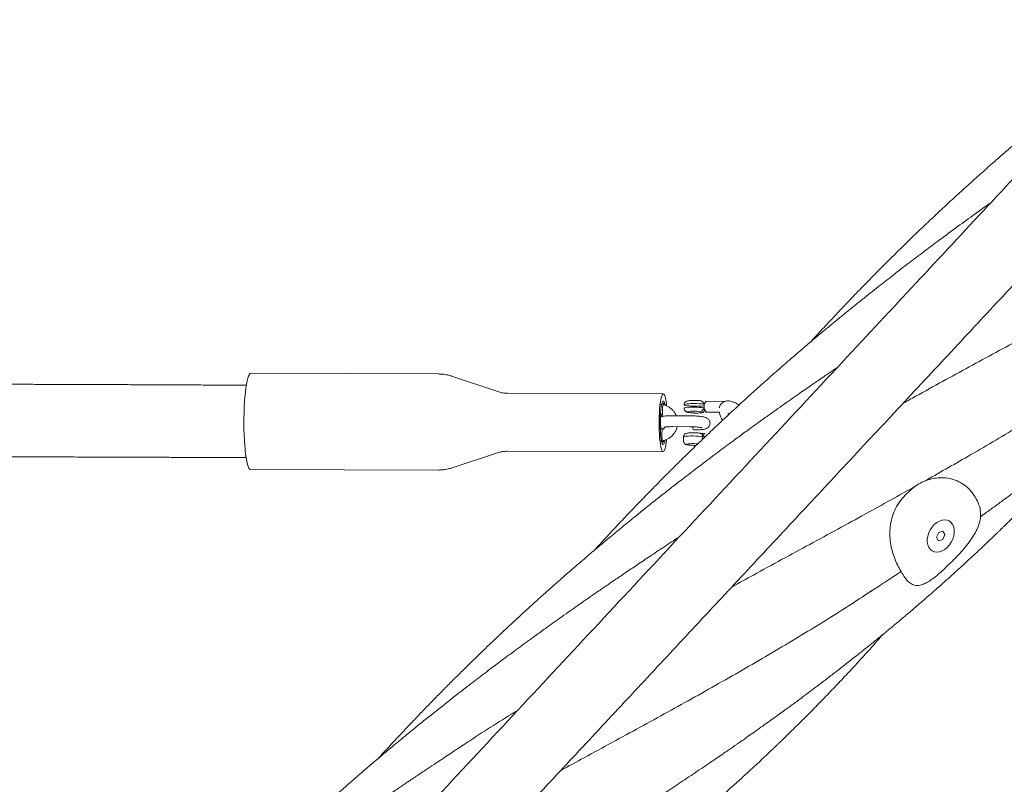
# Model space of a CAD drawing. Units: millimetres. Extents: x 118 to 456, y 72 to 396.
# Drawn here: x 260 to 274, y 311 to 321 of the extents above; entities that cross this region are included whole.
import ezdxf

# ---------------------------------------------------------------- set-up
doc = ezdxf.new("R2010")
doc.units = ezdxf.units.MM

msp = doc.modelspace()

# ---------------------------------------------------------------- linework, layer by layer
at = {"color": 7, "linetype": 'Continuous', "lineweight": 18}
for p, q in [((266.2417, 316.2427), (263.6483, 316.2518)), ((267.0549, 315.9993), (266.4156, 316.214)), ((269.3389, 315.9694), (267.1909, 315.9769)), ((270.1897, 315.8647), (269.9273, 315.8656)), ((269.3271, 315.7554), (269.3255, 315.681)), ((269.9268, 315.7156), (270.1113, 315.7149)), ((269.2866, 315.6732), (269.2917, 315.6729)), ((269.2917, 315.6729), (269.2978, 315.6725)), ((269.3255, 315.681), (269.315, 315.6903)), ((269.7034, 315.6653), (269.4659, 315.6662)), ((269.3108, 315.4919), (269.3213, 315.4826)), ((269.3213, 315.4826), (269.3197, 315.4081)), ((269.4653, 315.5162), (269.7029, 315.5153)), ((269.6164, 315.3726), (269.6153, 315.323)), ((269.9052, 315.4199), (269.9061, 315.4198)), ((269.9061, 315.4198), (269.9159, 315.4185)), ((269.909, 315.4172), (269.9082, 315.4172)), ((267.1881, 315.1769), (269.3361, 315.1694)), ((266.4111, 314.9452), (267.052, 315.1554)), ((263.6436, 314.9268), (266.2371, 314.9177)), ((272.7458, 314.636), (272.6766, 314.5694)), ((273.1963, 314.0746), (273.1395, 314.0569)), ((273.2233, 314.0269), (273.1963, 314.0746)), ((269.5407, 313.9816), (269.5562, 313.9919)), ((273.1395, 314.0569), (273.1098, 313.9914)), ((273.1098, 313.9914), (273.1368, 313.9436)), ((273.1368, 313.9436), (273.1936, 313.9614)), ((273.1936, 313.9614), (273.2233, 314.0269)), ((273.3077, 313.6436), (273.2385, 313.577))]:
    msp.add_line(p, q, dxfattribs=at)
at = {"color": 7, "linetype": 'Continuous', "lineweight": 18, "flags": 128}
for points in [[(263.6483, 316.2518), (263.638, 316.2479), (263.6272, 316.2351), (263.6166, 316.2136), (263.6064, 316.1837), (263.5967, 316.1457), (263.5877, 316.1002), (263.5795, 316.0478), (263.5722, 315.9892), (263.5659, 315.9252), (263.5607, 315.8566), (263.5566, 315.7844), (263.5537, 315.7096), (263.5521, 315.6332), (263.5518, 315.5561), (263.5527, 315.4795), (263.5549, 315.4044), (263.5583, 315.3318), (263.5629, 315.2627), (263.5686, 315.198), (263.5754, 315.1386), (263.5831, 315.0853), (263.5917, 315.0387), (263.601, 314.9997), (263.6109, 314.9686), (263.6213, 314.9459), (263.632, 314.9319), (263.6429, 314.9268), (263.6436, 314.9268)], [(269.3459, 315.9663), (269.3374, 315.9692), (269.329, 315.9633), (269.3207, 315.9485), (269.3128, 315.9253), (269.3054, 315.8941), (269.2988, 315.8557), (269.293, 315.8108), (269.2882, 315.7606), (269.2845, 315.7061), (269.282, 315.6486), (269.2808, 315.5892), (269.2808, 315.5295), (269.282, 315.4706), (269.2846, 315.4139), (269.2883, 315.3607), (269.2931, 315.3122), (269.2988, 315.2694), (269.3055, 315.2333), (269.3129, 315.2047), (269.3208, 315.1843), (269.3291, 315.1725), (269.3375, 315.1695), (269.346, 315.1755), (269.3543, 315.1902), (269.3622, 315.2134), (269.3696, 315.2446), (269.3762, 315.2831), (269.382, 315.3279), (269.383, 315.3367)], [(269.3635, 315.8115), (269.3579, 315.8363), (269.351, 315.856), (269.3438, 315.867), (269.3364, 315.869), (269.329, 315.8618), (269.3219, 315.8458), (269.3152, 315.8213), (269.3092, 315.7892), (269.3041, 315.7505), (269.3, 315.7062), (269.297, 315.6577), (269.2953, 315.6066), (269.2948, 315.5544), (269.2957, 315.5026), (269.2978, 315.4528), (269.3011, 315.4066), (269.3055, 315.3653), (269.3109, 315.3302), (269.3171, 315.3024), (269.3239, 315.2827), (269.3312, 315.2717), (269.3386, 315.2697), (269.346, 315.2769), (269.3531, 315.2929), (269.3598, 315.3174), (269.3624, 315.3301)], [(269.3513, 315.8152), (269.3511, 315.816), (269.3475, 315.8335), (269.3433, 315.8422), (269.3388, 315.8412), (269.3346, 315.8306), (269.331, 315.8114), (269.3285, 315.7855), (269.3271, 315.7554)], [(269.3842, 315.806), (269.3819, 315.8265), (269.3761, 315.8693), (269.3695, 315.9054), (269.3621, 315.934), (269.3542, 315.9544), (269.3459, 315.9663)], [(269.6248, 315.7695), (269.6287, 315.7735), (269.6416, 315.7775), (269.6625, 315.7808), (269.6903, 315.7832), (269.7233, 315.7846), (269.7594, 315.7849), (269.7964, 315.784), (269.8321, 315.7821), (269.8643, 315.7792), (269.8911, 315.7755)], [(269.8921, 315.8251), (269.8654, 315.8288), (269.8331, 315.8317), (269.7974, 315.8336), (269.7604, 315.8345), (269.7243, 315.8342), (269.6914, 315.8329), (269.6636, 315.8304), (269.6426, 315.8271), (269.6298, 315.8232), (269.6259, 315.8187), (269.6311, 315.8141), (269.6451, 315.8096), (269.6671, 315.8055), (269.6957, 315.8021), (269.7293, 315.7994), (269.7656, 315.7978), (269.8026, 315.7973), (269.8379, 315.7979), (269.8695, 315.7996), (269.8953, 315.8023), (269.9027, 315.8035)], [(269.8512, 315.7228), (269.8286, 315.7258), (269.8009, 315.7279), (269.7707, 315.729), (269.7408, 315.7289), (269.7139, 315.7277), (269.6925, 315.7255), (269.6787, 315.7225), (269.6737, 315.7189), (269.678, 315.7151), (269.6912, 315.7115), (269.712, 315.7083), (269.7385, 315.706), (269.7684, 315.7046), (269.7987, 315.7043), (269.8267, 315.7052), (269.8497, 315.7071), (269.8657, 315.71)], [(269.9128, 315.7562), (269.8943, 315.7527), (269.8859, 315.7516)], [(269.2874, 315.6734), (269.2853, 315.6737), (269.2831, 315.6773)], [(269.315, 315.6903), (269.3105, 315.6893), (269.3063, 315.6787), (269.3027, 315.6595), (269.3002, 315.6336), (269.2988, 315.6035), (269.2989, 315.5722), (269.3003, 315.5428), (269.3029, 315.5181), (269.3065, 315.5006), (269.3108, 315.4919)], [(269.3197, 315.4081), (269.3198, 315.3769), (269.3212, 315.3474), (269.3238, 315.3227), (269.3275, 315.3052), (269.3317, 315.2965), (269.3362, 315.2975), (269.3404, 315.3081), (269.3435, 315.3239)], [(269.8826, 315.3786), (269.8559, 315.3823), (269.8237, 315.3852), (269.788, 315.3871), (269.7509, 315.388), (269.7149, 315.3877), (269.6819, 315.3863), (269.6541, 315.3839), (269.6332, 315.3806), (269.6203, 315.3766), (269.6164, 315.3726)], [(269.8152, 315.2796), (269.7915, 315.2814), (269.7612, 315.2825), (269.7313, 315.2824), (269.7044, 315.2812), (269.6831, 315.279), (269.6692, 315.276), (269.6643, 315.2724), (269.6685, 315.2686), (269.6817, 315.265), (269.7025, 315.2618), (269.7291, 315.2594), (269.7589, 315.2581), (269.7892, 315.2578), (269.7927, 315.2578)], [(273.3308, 314.1673), (273.3103, 314.1949), (273.2843, 314.2154), (273.2537, 314.2279), (273.2198, 314.2321), (273.1839, 314.2277), (273.1472, 314.2148), (273.1114, 314.1941), (273.0776, 314.1663), (273.0473, 314.1324), (273.0215, 314.0938), (273.0013, 314.0519), (272.9875, 314.0084), (272.9805, 313.9649), (272.9807, 313.9232), (272.9881, 313.8847), (273.0023, 313.851), (273.0228, 313.8234), (273.0488, 313.8029), (273.0794, 313.7903), (273.1133, 313.7862), (273.1493, 313.7906), (273.1859, 313.8035), (273.2218, 313.8242), (273.2555, 313.852), (273.2859, 313.8859), (273.3116, 313.9245), (273.3318, 313.9664), (273.3456, 314.0099), (273.3526, 314.0534), (273.3524, 314.0951), (273.345, 314.1336), (273.3308, 314.1673)]]:
    msp.add_lwpolyline(points, dxfattribs=at)
at = {"color": 7, "linetype": 'Continuous', "lineweight": 18}
for centre, radius, start, end in [((269.8505, 315.8309), 0.042, 352.07002, 74.45912), ((269.8625, 315.8089), 0.0508, 25.80022, 64.06106), ((269.8403, 315.7724), 0.0508, 282.38017, 3.44132), ((269.8677, 315.7551), 0.0452, 267.56898, 1.43016), ((269.4892, 315.4937), 0.0348, 320.26706, 3.69036), ((269.8244, 315.5089), 0.0805, 176.36001, 208.38471), ((269.8411, 315.3844), 0.042, 352.07002, 74.45912), ((269.8517, 315.3609), 0.0527, 358.25491, 63.44088), ((271.8034, 313.4814), 2.1236, 28.96733, 30.07044), ((270.7658, 312.4825), 2.1236, 28.96733, 30.07044)]:
    msp.add_arc(centre, radius, start, end, dxfattribs=at)
for points, knots in [([(284.5212, 330.0352), (284.4045, 329.91), (284.1046, 329.5885), (283.6277, 329.0772), (283.0967, 328.508), (282.568, 327.9412), (282.0428, 327.3782), (281.5225, 326.8204), (281.0246, 326.2866), (280.5489, 325.7766), (280.0956, 325.2906), (279.6645, 324.8285), (279.2558, 324.3904), (278.8694, 323.9761), (278.5054, 323.5858), (278.1858, 323.2433), (277.908, 322.9454), (277.6667, 322.6867), (277.432, 322.4352), (277.1993, 322.1856), (276.7255, 321.6777), (276.0071, 320.9075), (275.0402, 319.8709), (274.0614, 318.8217), (273.0718, 317.7608), (271.6646, 316.2521), (269.8434, 314.2998), (267.6111, 311.9066), (265.3786, 309.5132), (263.0042, 306.9677), (260.488, 304.2702), (257.8303, 301.421), (255.1729, 298.5721), (252.516, 295.7238), (249.8599, 292.8763), (247.245, 290.073), (244.6715, 287.314), (242.1395, 284.5996), (239.6088, 281.8865), (237.0796, 279.1751), (234.5519, 276.4652), (232.0259, 273.7572), (229.5017, 271.0512), (227.5835, 268.9947), (226.27, 267.5866), (225.5603, 266.8258), (224.8508, 266.0651), (224.1415, 265.3047), (223.4326, 264.5448), (222.7285, 263.7899), (222.0121, 263.0219), (221.2896, 262.2473), (220.5632, 261.4685), (219.8564, 260.7109), (219.1693, 259.9742), (218.6485, 259.4159), (218.2831, 259.0242), (218.0617, 258.7868), (217.8261, 258.5342), (217.5756, 258.2657), (217.3121, 257.9832), (217.0356, 257.6868), (216.7464, 257.3767), (216.4429, 257.0514), (216.1035, 256.6875), (215.7262, 256.283), (215.309, 255.8358), (214.8716, 255.3668), (214.4139, 254.8762), (213.936, 254.3638), (213.4378, 253.8297), (212.9193, 253.2739), (212.3806, 252.6964), (211.8216, 252.0971), (211.2423, 251.476), (210.6427, 250.8333), (210.0352, 250.182), (209.4848, 249.5919), (209.141, 249.2233), (208.9982, 249.0702)], [0, 0, 0, 0, 0.0046323, 0.0118969, 0.0189173, 0.0256936, 0.0328656, 0.0397422, 0.0463235, 0.0526094, 0.0586, 0.0642952, 0.0696952, 0.0747999, 0.0796093, 0.0841235, 0.0874632, 0.0906206, 0.0936858, 0.0967603, 0.0998443, 0.1124571, 0.1252251, 0.1381483, 0.1512267, 0.1644191, 0.1938797, 0.2233401, 0.2528006, 0.2822611, 0.3173331, 0.3524051, 0.3874771, 0.4225491, 0.4576204, 0.4926904, 0.5261628, 0.5596335, 0.5931024, 0.6265721, 0.6600407, 0.6935104, 0.726979, 0.7604487, 0.7698735, 0.7792983, 0.788723, 0.7981478, 0.8075728, 0.8169851, 0.8262295, 0.836152, 0.8458162, 0.8552221, 0.8643694, 0.8732582, 0.8760255, 0.8789671, 0.8821061, 0.8854426, 0.8889767, 0.8926401, 0.8964942, 0.9005391, 0.9047749, 0.9100667, 0.9156293, 0.9214631, 0.9275681, 0.9339447, 0.9405931, 0.9475135, 0.9547062, 0.9621715, 0.9699098, 0.9779214, 0.9862066, 0.9942694, 1, 1, 1, 1]), ([(209.7293, 248.3879), (209.7947, 248.4581), (210.0417, 248.7228), (210.4641, 249.1757), (210.9903, 249.7399), (211.5144, 250.3017), (212.0349, 250.8597), (212.5507, 251.4126), (213.0444, 251.9419), (213.516, 252.4476), (213.9657, 252.9296), (214.3933, 253.388), (214.7988, 253.8228), (215.1824, 254.234), (215.5439, 254.6216), (215.8614, 254.9619), (216.1376, 255.258), (216.3772, 255.5149), (216.6099, 255.7643), (216.8404, 256.0114), (217.3094, 256.5143), (218.0209, 257.2771), (218.9788, 258.3039), (219.9487, 259.3438), (220.9298, 260.3955), (222.3255, 261.8918), (224.1328, 263.8293), (226.3496, 266.2059), (228.5681, 268.5842), (230.9292, 271.1154), (233.4331, 273.7997), (236.08, 276.6374), (238.7287, 279.477), (241.3791, 282.3184), (244.0311, 285.1614), (246.6442, 287.9628), (249.2184, 290.7225), (251.7534, 293.4402), (254.2892, 296.1587), (256.8256, 298.8779), (259.3625, 301.5975), (261.8996, 304.3175), (264.4368, 307.0375), (266.3664, 309.1061), (267.6884, 310.5234), (268.4028, 311.2893), (269.1172, 312.0551), (269.8316, 312.821), (270.5456, 313.5865), (271.2553, 314.3472), (271.9776, 315.1217), (272.7065, 315.903), (273.4395, 316.6889), (274.153, 317.4537), (274.8469, 318.1977), (275.3727, 318.7614), (275.7412, 319.1565), (275.9639, 319.3952), (276.2007, 319.6491), (276.4526, 319.9191), (276.7177, 320.2033), (276.996, 320.5016), (277.2872, 320.8138), (277.5928, 321.1415), (277.9348, 321.5081), (278.315, 321.9157), (278.7355, 322.3664), (279.1765, 322.8392), (279.638, 323.334), (280.1199, 323.8507), (280.6224, 324.3894), (281.1454, 324.9501), (281.6889, 325.5327), (282.2528, 326.1373), (282.8372, 326.7638), (283.4421, 327.4122), (284.0549, 328.0692), (284.6607, 328.7186), (285.0579, 329.1445), (285.2524, 329.353)], [0, 0, 0, 0, 0.0026273, 0.0099085, 0.0169439, 0.0237339, 0.0309197, 0.0378091, 0.0444024, 0.0507, 0.0567022, 0.0624091, 0.067821, 0.0729382, 0.0777608, 0.082289, 0.0856405, 0.0888104, 0.0918744, 0.0949468, 0.0980286, 0.1106331, 0.1233933, 0.1363092, 0.149381, 0.16257, 0.1920237, 0.2214779, 0.2509319, 0.2803858, 0.3154504, 0.3505146, 0.3855789, 0.4206435, 0.4557082, 0.4907748, 0.5242505, 0.5577284, 0.5912074, 0.6246865, 0.6581658, 0.6916449, 0.7251242, 0.7586033, 0.7680311, 0.7774589, 0.7868867, 0.7963144, 0.8057422, 0.815159, 0.8244126, 0.834346, 0.8440222, 0.8534412, 0.8626028, 0.8715071, 0.8742703, 0.8771996, 0.8803271, 0.883653, 0.8871771, 0.8908314, 0.894677, 0.8987138, 0.9029421, 0.9082251, 0.9137794, 0.9196048, 0.9257015, 0.9320694, 0.9387086, 0.9456191, 0.9528008, 0.9602538, 0.9679781, 0.9759738, 0.9842408, 0.9922839, 1, 1, 1, 1]), ([(275.8861, 320.7778), (275.8705, 320.7661), (275.8409, 320.7437), (275.7766, 320.695), (275.6869, 320.6266), (275.5643, 320.5325), (275.4273, 320.4263), (275.2831, 320.3134), (275.136, 320.197), (274.9892, 320.0796), (274.8428, 319.9612), (274.7043, 319.8479), (274.581, 319.746), (274.48, 319.6617), (274.3985, 319.5933), (274.321, 319.5278), (274.2318, 319.452), (274.1209, 319.357), (273.9942, 319.2473), (273.8484, 319.1197), (273.692, 318.9811), (273.5273, 318.8331), (273.3677, 318.6877), (273.2278, 318.5584), (273.1105, 318.4489), (273.0167, 318.3605), (272.9289, 318.2772), (272.841, 318.1931), (272.7463, 318.1018), (272.6452, 318.0035), (272.5385, 317.8987), (272.4284, 317.7895), (272.3189, 317.68), (272.2148, 317.5748), (272.1156, 317.4736), (272.0095, 317.3644), (271.8938, 317.2442), (271.7732, 317.1174), (271.6606, 316.9979), (271.5617, 316.8919), (271.4796, 316.8031), (271.4205, 316.7387), (271.3859, 316.7009), (271.3722, 316.6859), (271.3691, 316.6825)], [0, 0, 0, 0, 0.0095913, 0.0182876, 0.0397682, 0.0651314, 0.0943628, 0.125079, 0.1552405, 0.1866327, 0.2175274, 0.247842, 0.2746247, 0.2961764, 0.3125011, 0.3269008, 0.3460378, 0.3700033, 0.3986293, 0.4283704, 0.4650972, 0.5012799, 0.5370657, 0.5711082, 0.5948298, 0.6158306, 0.6343777, 0.6542569, 0.6755465, 0.6989588, 0.7234757, 0.7489711, 0.7750903, 0.7994737, 0.8216682, 0.8446565, 0.8742242, 0.9036199, 0.9305743, 0.9548728, 0.9748023, 0.9900053, 0.9977908, 1, 1, 1, 1]), ([(272.6438, 315.8359), (272.703, 315.869), (273.0095, 316.0404), (273.5614, 316.3404), (274.2956, 316.739), (275.0359, 317.1413), (275.779, 317.5515), (276.5217, 317.9727), (277.2447, 318.4018), (277.7919, 318.738), (278.0898, 318.9371), (278.1613, 318.9849)], [0, 0, 0, 0, 0.0306173, 0.158556, 0.2864794, 0.4143997, 0.5500885, 0.6857833, 0.8214868, 0.9572017, 1, 1, 1, 1]), ([(273.8615, 318.6073), (273.8421, 318.5936), (273.7681, 318.5411), (273.6141, 318.4307), (273.3949, 318.2718), (273.196, 318.1255), (273.0467, 318.0143), (272.9568, 317.9469), (272.8814, 317.8901), (272.8221, 317.8451), (272.7719, 317.8069), (272.7207, 317.7679), (272.6591, 317.7208), (272.584, 317.663), (272.4978, 317.5963), (272.404, 317.5233), (272.3023, 317.4436), (272.1936, 317.3577), (272.0779, 317.2655), (271.9587, 317.1697), (271.8364, 317.0705), (271.7152, 316.9713), (271.6027, 316.8783), (271.506, 316.7977), (271.432, 316.7356), (271.378, 316.6901), (271.3396, 316.6575), (271.3023, 316.6259), (271.2575, 316.5877), (271.1988, 316.5376), (271.126, 316.475), (271.0419, 316.4022), (270.8606, 316.2443), (270.5917, 316.0055), (270.3208, 315.7576), (270.1369, 315.586), (270.0394, 315.4942), (269.9527, 315.4119), (269.8788, 315.3412), (269.8171, 315.2819), (269.7678, 315.2342), (269.7263, 315.194), (269.6816, 315.1505), (269.622, 315.0922), (269.5414, 315.0129), (269.4459, 314.9182), (269.3441, 314.8164), (269.2438, 314.7151), (269.1241, 314.5931), (268.9869, 314.4517), (268.8309, 314.2887), (268.6776, 314.1262), (268.5494, 313.9883), (268.4526, 313.8833), (268.407, 313.8334), (268.3874, 313.812)], [0, 0, 0, 0, 0.009816, 0.0375159, 0.0784581, 0.121822, 0.1394752, 0.1552469, 0.1682136, 0.1783685, 0.1859424, 0.1942259, 0.204895, 0.2179429, 0.2333305, 0.2498564, 0.266925, 0.2865757, 0.3068918, 0.3278584, 0.3494572, 0.3716558, 0.3922001, 0.4094362, 0.4233431, 0.4319254, 0.438441, 0.4440446, 0.4520345, 0.4626124, 0.4757735, 0.4915038, 0.5083048, 0.5745598, 0.6392192, 0.659145, 0.6778579, 0.6942272, 0.7082372, 0.7198795, 0.7293985, 0.7363974, 0.7435919, 0.7550036, 0.7706566, 0.7900385, 0.8102539, 0.8297843, 0.8486123, 0.8804441, 0.9107123, 0.9412856, 0.9722329, 0.9880942, 1, 1, 1, 1]), ([(273.713, 314.2739), (273.7415, 314.2943), (273.8114, 314.3442), (273.9217, 314.4238), (274.0407, 314.5104), (274.1524, 314.5923), (274.2542, 314.6676), (274.3435, 314.7343), (274.4194, 314.7913), (274.4916, 314.8458), (274.5719, 314.9069), (274.6699, 314.9819), (274.7782, 315.0656), (274.8884, 315.1515), (274.9927, 315.2337), (275.1128, 315.3291), (275.2425, 315.4335), (275.3763, 315.5427), (275.4766, 315.6254), (275.5486, 315.6852), (275.6013, 315.7293), (275.6567, 315.7759), (275.7225, 315.8315), (275.8023, 315.8995), (275.9146, 315.996), (276.0537, 316.1171), (276.2143, 316.2593), (276.36, 316.3905), (276.4903, 316.5096), (276.6006, 316.6117), (276.6986, 316.7035), (276.7757, 316.7764), (276.8364, 316.8342), (276.8899, 316.8855), (276.9496, 316.943), (277.0528, 317.0432), (277.1949, 317.1832), (277.3725, 317.3615), (277.5534, 317.547), (277.7039, 317.7045), (277.824, 317.8321), (277.9052, 317.9192), (277.9759, 317.9957), (278.029, 318.0536), (278.0674, 318.0957), (278.099, 318.1304), (278.1341, 318.1693), (278.1833, 318.2237), (278.2481, 318.296), (278.3021, 318.3566), (278.3329, 318.3916), (278.3366, 318.3958)], [0, 0, 0, 0, 0.0165577, 0.0406149, 0.0646071, 0.0867339, 0.1069873, 0.1250955, 0.1399332, 0.1523074, 0.1684395, 0.1883154, 0.2115262, 0.2342571, 0.2555737, 0.2754538, 0.3081182, 0.3358535, 0.3587646, 0.3708799, 0.3810954, 0.3919808, 0.4059078, 0.4228775, 0.4428846, 0.4778114, 0.5125631, 0.5471701, 0.5730267, 0.598258, 0.6201207, 0.6382081, 0.6497843, 0.6608587, 0.6742815, 0.6900924, 0.7308242, 0.771358, 0.8124096, 0.8566547, 0.877147, 0.8974755, 0.9144381, 0.9276913, 0.9355189, 0.9420489, 0.9504086, 0.960839, 0.9774804, 0.9973157, 1, 1, 1, 1]), ([(271.7403, 316.3332), (271.7188, 316.3188), (271.6629, 316.281), (271.5789, 316.2238), (271.4937, 316.1655), (271.4198, 316.1148), (271.3469, 316.0645), (271.2651, 316.0077), (271.1702, 315.9417), (271.0637, 315.867), (270.9495, 315.7865), (270.8249, 315.698), (270.6924, 315.6033), (270.552, 315.5021), (270.4108, 315.3994), (270.2755, 315.3001), (270.1535, 315.2098), (270.0567, 315.1376), (269.9815, 315.0812), (269.917, 315.0327), (269.847, 314.9797), (269.765, 314.9174), (269.6742, 314.848), (269.5593, 314.7595), (269.4252, 314.6553), (269.2722, 314.5351), (269.1166, 314.4115), (268.9544, 314.2812), (268.7845, 314.1429), (268.6423, 314.0256), (268.5352, 313.9363), (268.4696, 313.8813), (268.4176, 313.8375), (268.3741, 313.8008), (268.3253, 313.7594), (268.2606, 313.7044), (268.1753, 313.6313), (268.0712, 313.5414), (267.9521, 313.4376), (267.8231, 313.324), (267.699, 313.2135), (267.5837, 313.1098), (267.4737, 313.01), (267.3519, 312.8984), (267.2192, 312.7755), (267.0816, 312.6464), (266.9529, 312.5243), (266.8389, 312.4149), (266.7387, 312.3179), (266.6436, 312.225), (266.5413, 312.1244), (266.4262, 312.0099), (266.3014, 311.8845), (266.1714, 311.7524), (266.0437, 311.621), (265.919, 311.4912), (265.7974, 311.3634), (265.6802, 311.2388), (265.5742, 311.1248), (265.4857, 311.0289), (265.4317, 310.97), (265.4072, 310.9432), (265.4058, 310.9415)], [0, 0, 0, 0, 0.0093257, 0.0243087, 0.0366423, 0.0465432, 0.0566066, 0.0685943, 0.0825104, 0.0983543, 0.115551, 0.1329826, 0.1535609, 0.1743839, 0.1955243, 0.2166078, 0.2350476, 0.2503494, 0.2601695, 0.2689538, 0.279443, 0.2918228, 0.3060274, 0.3206207, 0.3440435, 0.3671705, 0.3906189, 0.4155124, 0.4419747, 0.4694054, 0.481804, 0.4920698, 0.5002042, 0.5062409, 0.5124963, 0.5231945, 0.5367539, 0.552873, 0.5725702, 0.5935192, 0.6146228, 0.6322245, 0.6492121, 0.6679562, 0.6915048, 0.7141627, 0.7357052, 0.75518, 0.7708783, 0.7857749, 0.8029143, 0.8223969, 0.84408, 0.8664182, 0.8889601, 0.9098787, 0.9310303, 0.9523095, 0.9713167, 0.9869467, 0.9992107, 1, 1, 1, 1]), ([(263.5868, 316.0895), (263.5852, 316.0895), (263.5335, 316.0897), (263.4264, 316.0901), (263.272, 316.0887), (263.1226, 316.0887), (262.9903, 316.0905), (262.8726, 316.0918), (262.7656, 316.0923), (262.6664, 316.0927), (262.5698, 316.093), (262.4709, 316.0934), (262.368, 316.0937), (262.2595, 316.0941), (262.1439, 316.0945), (262.0181, 316.0949), (261.8803, 316.0954), (261.7319, 316.096), (261.5814, 316.0965), (261.434, 316.097), (261.2852, 316.0975), (261.1326, 316.098), (260.9789, 316.0986), (260.8376, 316.0991), (260.7053, 316.0995), (260.5721, 316.1), (260.4308, 316.1005), (260.281, 316.101), (260.1298, 316.1016), (259.9681, 316.1021), (259.7966, 316.1027), (259.6164, 316.1034), (259.4426, 316.104), (259.2839, 316.1045), (259.1328, 316.105), (258.988, 316.1055), (258.8462, 316.106), (258.7078, 316.1065), (258.5667, 316.107), (258.4094, 316.1077), (258.2399, 316.1074), (258.0699, 316.1062), (257.9143, 316.1077), (257.7794, 316.1096), (257.6567, 316.1102), (257.5473, 316.1106), (257.4415, 316.1109), (257.3331, 316.1113), (257.2182, 316.1117), (257.1231, 316.1121), (257.0493, 316.1123), (256.9919, 316.1125), (256.9223, 316.1128), (256.8333, 316.1131), (256.7225, 316.1135), (256.5905, 316.1139), (256.4946, 316.1143), (256.4431, 316.1144)], [0, 0, 0, 0, 0.0006692, 0.0216656, 0.0442276, 0.0648012, 0.0837429, 0.100816, 0.1159976, 0.1293402, 0.1426256, 0.15639, 0.1708216, 0.1858293, 0.2019272, 0.2192354, 0.2384457, 0.2597631, 0.2817965, 0.3018058, 0.3213907, 0.3441689, 0.3659143, 0.3857644, 0.4033187, 0.4213575, 0.4416894, 0.46271, 0.4841758, 0.5049586, 0.5304407, 0.5561283, 0.5805121, 0.6033204, 0.6226143, 0.643905, 0.6641998, 0.6821275, 0.7018166, 0.7231925, 0.7480215, 0.7720165, 0.7937007, 0.8135412, 0.8309797, 0.8460479, 0.8595932, 0.8752375, 0.8915109, 0.9078415, 0.9151201, 0.922425, 0.9318377, 0.9442584, 0.9597336, 0.9783773, 1, 1, 1, 1]), ([(266.4167, 316.213), (266.4126, 316.2146), (266.3891, 316.2236), (266.3419, 316.2338), (266.2873, 316.2423), (266.253, 316.2418), (266.2417, 316.2417)], [0, 0, 0, 0, 0.0736216, 0.4235149, 0.8101671, 1, 1, 1, 1]), ([(272.9298, 314.7581), (273.1339, 314.8735), (273.5721, 315.1211), (274.2244, 315.5084), (274.7723, 315.8444), (275.0845, 316.0514), (275.1824, 316.1163)], [0, 0, 0, 0, 0.2620425, 0.5624727, 0.8628671, 1, 1, 1, 1]), ([(267.1911, 315.9773), (267.174, 315.9778), (267.138, 315.9789), (267.0925, 315.9872), (267.0654, 315.9966), (267.0561, 315.9998)], [0, 0, 0, 0, 0.3724694, 0.7837115, 1, 1, 1, 1]), ([(269.7868, 315.8778), (269.7798, 315.878), (269.7629, 315.8785), (269.7363, 315.8782), (269.7092, 315.8769), (269.685, 315.8742), (269.6682, 315.8709), (269.6522, 315.864), (269.6395, 315.8543), (269.6301, 315.8402), (269.6251, 315.8271), (269.6262, 315.8199), (269.6263, 315.819)], [0, 0, 0, 0, 0.0936088, 0.2280248, 0.3637724, 0.5042865, 0.6637671, 0.7468232, 0.8183196, 0.8993396, 0.9868399, 1, 1, 1, 1]), ([(269.8618, 315.8713), (269.8579, 315.8719), (269.8469, 315.8737), (269.8252, 315.8759), (269.8031, 315.8774), (269.7898, 315.8777), (269.7868, 315.8778)], [0, 0, 0, 0, 0.1879265, 0.5322908, 0.8926189, 1, 1, 1, 1]), ([(269.9257, 315.8591), (269.9219, 315.8548), (269.9141, 315.8462), (269.9041, 315.8262), (269.9006, 315.8092), (269.9, 315.7933), (269.9021, 315.7766), (269.9096, 315.7552), (269.9175, 315.7405), (269.9219, 315.7334), (269.923, 315.7316)], [0, 0, 0, 0, 0.1714218, 0.3425057, 0.4744296, 0.5062768, 0.6452198, 0.7843232, 0.9443466, 1, 1, 1, 1]), ([(269.9253, 315.865), (269.9254, 315.865), (269.926, 315.8653), (269.9281, 315.8659), (269.9298, 315.865), (269.9281, 315.8615), (269.9261, 315.8595), (269.9257, 315.8591)], [0, 0, 0, 0, 0.0065709, 0.1644582, 0.6154861, 0.9400161, 1, 1, 1, 1]), ([(270.3841, 315.8139), (270.3772, 315.8184), (270.3566, 315.8318), (270.3232, 315.8487), (270.2858, 315.8634), (270.2515, 315.8708), (270.2208, 315.8718), (270.1923, 315.8669), (270.1658, 315.8556), (270.1423, 315.8378), (270.1245, 315.8146), (270.1142, 315.7924), (270.112, 315.7791), (270.1112, 315.7744)], [0, 0, 0, 0, 0.0652025, 0.1961998, 0.335003, 0.4493414, 0.5435838, 0.6292043, 0.7107669, 0.7909968, 0.8754648, 0.9564533, 1, 1, 1, 1]), ([(269.3161, 315.8205), (269.3101, 315.8215), (269.3005, 315.8231), (269.2907, 315.8231), (269.2871, 315.8232)], [0, 0, 0, 0, 0.6309742, 1, 1, 1, 1]), ([(269.5174, 315.666), (269.5149, 315.6727), (269.5073, 315.6933), (269.4869, 315.7243), (269.4574, 315.7575), (269.4221, 315.7849), (269.3825, 315.805), (269.3519, 315.816), (269.3347, 315.8181), (269.3321, 315.8184)], [0, 0, 0, 0, 0.085023, 0.2621777, 0.4391527, 0.6159921, 0.7927511, 0.9694891, 1, 1, 1, 1]), ([(269.6253, 315.7694), (269.6256, 315.7634), (269.6261, 315.7519), (269.6341, 315.7376), (269.6439, 315.7274), (269.6546, 315.7207), (269.6657, 315.7161), (269.6797, 315.7124), (269.699, 315.7091), (269.7251, 315.7063), (269.7499, 315.7047), (269.766, 315.7043), (269.7718, 315.7042)], [0, 0, 0, 0, 0.0863032, 0.1657879, 0.2357654, 0.3032601, 0.3795705, 0.4821044, 0.6331124, 0.7720178, 0.9174201, 1, 1, 1, 1]), ([(269.7718, 315.7042), (269.776, 315.7041), (269.7901, 315.7037), (269.814, 315.704), (269.8412, 315.7054), (269.8627, 315.7075), (269.8745, 315.7101), (269.8797, 315.7113)], [0, 0, 0, 0, 0.0972061, 0.3288522, 0.5627666, 0.804811, 1, 1, 1, 1]), ([(269.923, 315.7316), (269.9233, 315.7311), (269.9252, 315.7279), (269.9268, 315.7218), (269.9249, 315.7177), (269.9228, 315.7164), (269.9222, 315.7162), (269.9222, 315.7162)], [0, 0, 0, 0, 0.0599839, 0.3845139, 0.8355418, 0.9934291, 1, 1, 1, 1]), ([(269.9222, 315.7162), (269.9222, 315.7162), (269.9234, 315.7159), (269.9253, 315.7154), (269.9264, 315.7158), (269.9268, 315.7159)], [0, 0, 0, 0, 0.0277013, 0.69331373, 1, 1, 1, 1]), ([(270.1116, 315.7149), (270.1121, 315.7114), (270.1143, 315.6956), (270.1247, 315.6666), (270.1388, 315.6334), (270.1517, 315.6111), (270.1561, 315.6037)], [0, 0, 0, 0, 0.0974085, 0.4301902, 0.8097529, 1, 1, 1, 1]), ([(269.2972, 315.6506), (269.2963, 315.6504), (269.2916, 315.6491), (269.2864, 315.6464), (269.2821, 315.6441)], [0, 0, 0, 0, 0.1840579, 1, 1, 1, 1]), ([(269.4659, 315.6662), (269.459, 315.6662), (269.4391, 315.6662), (269.4073, 315.6653), (269.3723, 315.6634), (269.3406, 315.6601), (269.3185, 315.6569), (269.306, 315.6531), (269.3022, 315.652)], [0, 0, 0, 0, 0.1011376, 0.2950262, 0.4910638, 0.6920732, 0.9059444, 1, 1, 1, 1]), ([(269.3047, 315.6707), (269.3116, 315.6695), (269.3229, 315.6676), (269.3322, 315.6614), (269.3359, 315.659)], [0, 0, 0, 0, 0.61146216, 1, 1, 1, 1]), ([(269.7535, 315.4706), (269.7604, 315.4706), (269.7803, 315.4707), (269.8121, 315.4715), (269.8471, 315.4735), (269.8788, 315.4766), (269.9036, 315.4807), (269.9238, 315.4861), (269.9412, 315.4936), (269.9579, 315.5054), (269.9717, 315.5212), (269.9813, 315.5418), (269.9847, 315.5655), (269.9807, 315.5884), (269.9712, 315.6076), (269.959, 315.6219), (269.9456, 315.6322), (269.9317, 315.6394), (269.9157, 315.6453), (269.8952, 315.6505), (269.8682, 315.6552), (269.8353, 315.6591), (269.7989, 315.6622), (269.7596, 315.6643), (269.7273, 315.6652), (269.7088, 315.6653), (269.7034, 315.6653)], [0, 0, 0, 0, 0.02859683, 0.08341922, 0.1388492, 0.19568499, 0.25615746, 0.30019933, 0.33915688, 0.36875598, 0.39993517, 0.43259658, 0.46622715, 0.5010357, 0.53112647, 0.55878876, 0.58573297, 0.61424782, 0.64851566, 0.69903882, 0.75668606, 0.81082411, 0.86758364, 0.92287206, 0.97761055, 1, 1, 1, 1]), ([(270.2299, 315.6961), (270.2301, 315.6961), (270.2303, 315.6961), (270.2372, 315.6945), (270.245, 315.6911), (270.2483, 315.6896)], [0, 0, 0, 0, 0.2844912, 0.6984098, 1, 1, 1, 1]), ([(269.2157, 310.3701), (269.2837, 310.4149), (269.4258, 310.5085), (269.6417, 310.6529), (269.8259, 310.7764), (269.9704, 310.874), (270.0684, 310.9406), (270.1532, 310.9986), (270.2239, 311.0473), (270.2804, 311.0864), (270.3237, 311.1164), (270.362, 311.1431), (270.4052, 311.1732), (270.4622, 311.213), (270.534, 311.2635), (270.6183, 311.323), (270.7084, 311.387), (270.798, 311.451), (270.9034, 311.5268), (271.0207, 311.6119), (271.1469, 311.7044), (271.2591, 311.7873), (271.3622, 311.8642), (271.4653, 311.9416), (271.5774, 312.0266), (271.7028, 312.1226), (271.8377, 312.227), (271.9703, 312.331), (272.0973, 312.4318), (272.2185, 312.5289), (272.3385, 312.6262), (272.4509, 312.7185), (272.5492, 312.8), (272.6256, 312.8639), (272.6868, 312.9155), (272.7424, 312.9625), (272.8055, 313.0162), (272.878, 313.0783), (272.9564, 313.146), (273.0639, 313.2397), (273.1972, 313.3573), (273.3582, 313.5017), (273.4926, 313.6244), (273.602, 313.7256), (273.685, 313.803), (273.7662, 313.8796), (273.8399, 313.9495), (273.8995, 314.0066), (273.9433, 314.0488), (273.9754, 314.0799), (274.0037, 314.1073), (274.0351, 314.1378), (274.0729, 314.1748), (274.1277, 314.2286), (274.2027, 314.3027), (274.2997, 314.3995), (274.4298, 314.531), (274.5942, 314.6997), (274.7431, 314.856), (274.8536, 314.9737), (274.9165, 315.0412), (274.9721, 315.1012), (275.0172, 315.1503), (275.0722, 315.2103), (275.1453, 315.2907), (275.2439, 315.4002), (275.3154, 315.4803), (275.3539, 315.5241), (275.3555, 315.5259)], [0, 0, 0, 0, 0.0284366, 0.0594094, 0.0929514, 0.1094393, 0.1243157, 0.137096, 0.1477664, 0.156319, 0.16275, 0.1674267, 0.1736495, 0.1821999, 0.1930732, 0.2060032, 0.2202152, 0.2337654, 0.2466036, 0.268094, 0.287181, 0.3042814, 0.3195915, 0.3347973, 0.3521593, 0.3719651, 0.3936911, 0.4158788, 0.4349739, 0.4543285, 0.4740048, 0.4928277, 0.508813, 0.5219192, 0.5302246, 0.5389096, 0.5493053, 0.5614213, 0.5748562, 0.5883375, 0.6151556, 0.641904, 0.670011, 0.6838897, 0.6981807, 0.7128593, 0.7260627, 0.7365394, 0.7440454, 0.7490312, 0.7534098, 0.7589429, 0.7656278, 0.7734612, 0.7881195, 0.8056646, 0.8255356, 0.8583069, 0.8945482, 0.9066874, 0.9188147, 0.9291084, 0.9373249, 0.9438075, 0.9597092, 0.9781646, 0.9991019, 1, 1, 1, 1]), ([(269.2976, 315.4683), (269.2928, 315.4673), (269.2868, 315.4659), (269.2808, 315.4659), (269.2795, 315.4659)], [0, 0, 0, 0, 0.7966049, 1, 1, 1, 1]), ([(269.2818, 315.5009), (269.2834, 315.4999), (269.2886, 315.497), (269.2933, 315.4955), (269.2965, 315.4944)], [0, 0, 0, 0, 0.31587585, 1, 1, 1, 1]), ([(269.3136, 315.4894), (269.3168, 315.4885), (269.3242, 315.4864), (269.3332, 315.485), (269.3382, 315.4842)], [0, 0, 0, 0, 0.4422783, 1, 1, 1, 1]), ([(269.3658, 315.5118), (269.3631, 315.5078), (269.3552, 315.4958), (269.3395, 315.483), (269.326, 315.4775), (269.3212, 315.4755)], [0, 0, 0, 0, 0.2458135, 0.7317001, 1, 1, 1, 1]), ([(269.3246, 315.3209), (269.3333, 315.3223), (269.3567, 315.3262), (269.3927, 315.3411), (269.4314, 315.3642), (269.4653, 315.3939), (269.4938, 315.4291), (269.515, 315.4687), (269.5269, 315.4983), (269.5293, 315.5145), (269.5295, 315.516)], [0, 0, 0, 0, 0.0882466, 0.2374512, 0.3868222, 0.5363463, 0.6859935, 0.8357168, 0.9854529, 1, 1, 1, 1]), ([(269.3448, 315.5085), (269.3447, 315.5085), (269.3442, 315.5083), (269.349, 315.5095), (269.3598, 315.5112), (269.3781, 315.5133), (269.4032, 315.515), (269.433, 315.5161), (269.4547, 315.5161), (269.4653, 315.5162)], [0, 0, 0, 0, 0.0335125, 0.14635, 0.284194, 0.4471061, 0.6279114, 0.8191703, 1, 1, 1, 1]), ([(269.7029, 315.5153), (269.7091, 315.5153), (269.7271, 315.5152), (269.7574, 315.5142), (269.7916, 315.5123), (269.8224, 315.5096), (269.8467, 315.5066), (269.8628, 315.5039), (269.8714, 315.5017), (269.8717, 315.5016), (269.8718, 315.5015)], [0, 0, 0, 0, 0.0820507, 0.2387073, 0.3952698, 0.5502575, 0.7018413, 0.8286581, 0.9361025, 1, 1, 1, 1]), ([(269.2927, 315.3166), (269.2974, 315.3167), (269.3047, 315.3167), (269.3118, 315.3183), (269.3143, 315.3189)], [0, 0, 0, 0, 0.645075, 1, 1, 1, 1]), ([(269.6158, 315.3228), (269.6161, 315.3169), (269.6166, 315.3054), (269.6246, 315.2911), (269.6345, 315.2809), (269.6451, 315.2742), (269.6562, 315.2696), (269.6702, 315.2658), (269.6895, 315.2626), (269.7156, 315.2598), (269.7404, 315.2582), (269.7565, 315.2578), (269.7623, 315.2577)], [0, 0, 0, 0, 0.0863032, 0.1657879, 0.2357654, 0.3032601, 0.3795705, 0.4821044, 0.6331124, 0.7720178, 0.9174201, 1, 1, 1, 1]), ([(269.7773, 315.4313), (269.7703, 315.4315), (269.7534, 315.432), (269.7268, 315.4317), (269.6997, 315.4304), (269.6755, 315.4277), (269.6587, 315.4244), (269.6427, 315.4175), (269.63, 315.4078), (269.6206, 315.3937), (269.6156, 315.3806), (269.6167, 315.3734), (269.6169, 315.3725)], [0, 0, 0, 0, 0.0936088, 0.2280248, 0.3637724, 0.5042865, 0.6637671, 0.7468232, 0.8183196, 0.8993396, 0.9868399, 1, 1, 1, 1]), ([(269.8523, 315.4248), (269.8484, 315.4254), (269.8374, 315.4272), (269.8157, 315.4293), (269.7936, 315.4309), (269.7803, 315.4312), (269.7773, 315.4313)], [0, 0, 0, 0, 0.1879265, 0.5322908, 0.8926189, 1, 1, 1, 1]), ([(269.8561, 315.4237), (269.8591, 315.4233), (269.8696, 315.4219), (269.8878, 315.4208), (269.9014, 315.4201), (269.9052, 315.4199)], [0, 0, 0, 0, 0.21752147, 0.78785642, 1, 1, 1, 1]), ([(269.9082, 315.4172), (269.9049, 315.417), (269.8929, 315.4163), (269.8781, 315.4155), (269.8714, 315.4143), (269.8702, 315.4141)], [0, 0, 0, 0, 0.2324133, 0.8572415, 1, 1, 1, 1]), ([(269.8804, 315.3427), (269.88, 315.3461), (269.8786, 315.3584), (269.881, 315.3701), (269.8826, 315.3786)], [0, 0, 0, 0, 0.2804262, 1, 1, 1, 1]), ([(269.9159, 315.4185), (269.9156, 315.4184), (269.9146, 315.4182), (269.9134, 315.4179), (269.9114, 315.4175), (269.9101, 315.4174), (269.909, 315.4172)], [0, 0, 0, 0, 0.1375662, 0.5501812, 0.595975, 1, 1, 1, 1]), ([(267.0532, 315.1553), (267.0676, 315.1596), (267.0994, 315.1693), (267.145, 315.1763), (267.1758, 315.176), (267.1881, 315.1759)], [0, 0, 0, 0, 0.3295036, 0.7311415, 1, 1, 1, 1]), ([(269.7623, 315.2577), (269.7665, 315.2576), (269.7766, 315.2572), (269.7863, 315.2574), (269.7919, 315.2575)], [0, 0, 0, 0, 0.416979, 1, 1, 1, 1]), ([(256.4384, 315.1145), (256.4868, 315.1143), (256.574, 315.114), (256.6904, 315.1136), (256.7786, 315.1133), (256.8491, 315.113), (256.9144, 315.1128), (256.9853, 315.1126), (257.0815, 315.1122), (257.1949, 315.1118), (257.3223, 315.1114), (257.4761, 315.1109), (257.6669, 315.1102), (257.8986, 315.1094), (258.1042, 315.1086), (258.2783, 315.108), (258.4243, 315.1075), (258.5766, 315.107), (258.73, 315.1065), (258.874, 315.1059), (259.0015, 315.1055), (259.1139, 315.1051), (259.2221, 315.1047), (259.3313, 315.1043), (259.4492, 315.1039), (259.5737, 315.1035), (259.7079, 315.103), (259.8438, 315.1026), (259.9701, 315.1021), (260.0984, 315.1017), (260.24, 315.1012), (260.409, 315.1006), (260.5992, 315.0999), (260.8031, 315.0992), (261.0086, 315.0985), (261.2031, 315.0978), (261.3813, 315.0972), (261.5317, 315.0967), (261.6651, 315.0962), (261.7834, 315.0958), (261.9031, 315.0954), (262.0258, 315.0949), (262.1557, 315.0945), (262.2871, 315.094), (262.445, 315.0935), (262.6317, 315.0928), (262.8568, 315.092), (263.0649, 315.0913), (263.2503, 315.0906), (263.4097, 315.0901), (263.5203, 315.0897), (263.5782, 315.0895), (263.5827, 315.0895)], [0, 0, 0, 0, 0.0202894, 0.0365547, 0.0486552, 0.0572323, 0.0661567, 0.0760797, 0.0869823, 0.1065846, 0.1237743, 0.1403531, 0.1711177, 0.2041815, 0.237532, 0.2574667, 0.2773269, 0.2989121, 0.3214365, 0.3416662, 0.3593985, 0.3750241, 0.3888766, 0.4048927, 0.420909, 0.4384182, 0.4572023, 0.4772988, 0.4954169, 0.5102089, 0.5312184, 0.5549287, 0.5812454, 0.6109982, 0.6406101, 0.6677746, 0.6924381, 0.7154085, 0.7310571, 0.7484104, 0.7648588, 0.781185, 0.7999721, 0.8193702, 0.8364564, 0.866164, 0.8978445, 0.9311262, 0.9534632, 0.9756911, 0.9980886, 1, 1, 1, 1]), ([(266.2371, 314.9183), (266.255, 314.9185), (266.2944, 314.919), (266.3531, 314.9282), (266.3926, 314.9399), (266.4115, 314.9455)], [0, 0, 0, 0, 0.302471, 0.6668229, 1, 1, 1, 1]), ([(273.6412, 314.5454), (273.6232, 314.5731), (273.5873, 314.6283), (273.5115, 314.7007), (273.4195, 314.7589), (273.3175, 314.7971), (273.2114, 314.8136), (273.1071, 314.8113), (273.0041, 314.7902), (272.9081, 314.7527), (272.8205, 314.7017), (272.7707, 314.6579), (272.7458, 314.636)], [0, 0, 0, 0, 0.1087298, 0.2173556, 0.3267813, 0.4361568, 0.5334007, 0.6306585, 0.7261816, 0.8217173, 0.9108576, 1, 1, 1, 1]), ([(270.2874, 313.3096), (270.3853, 313.3634), (270.7449, 313.5607), (271.3601, 313.8933), (272.1071, 314.2994), (272.5868, 314.5662), (272.8153, 314.6933)], [0, 0, 0, 0, 0.1139786, 0.4184303, 0.7229089, 1, 1, 1, 1]), ([(272.6766, 314.5694), (272.651, 314.5421), (272.5998, 314.4875), (272.5409, 314.3897), (272.4977, 314.2831), (272.4713, 314.1703), (272.4621, 314.0549), (272.4679, 313.9417), (272.4871, 313.8338), (272.5171, 313.7302), (272.5567, 313.6323), (272.5879, 313.5751), (272.6036, 313.5465)], [0, 0, 0, 0, 0.1002261, 0.2004482, 0.300746, 0.4010268, 0.4997074, 0.5983777, 0.6935943, 0.7888451, 0.8943762, 1, 1, 1, 1]), ([(273.3077, 313.6436), (273.3346, 313.6702), (273.3885, 313.7233), (273.4676, 313.8098), (273.5416, 313.8992), (273.6069, 313.9903), (273.6593, 314.0816), (273.6963, 314.1709), (273.7155, 314.2574), (273.7175, 314.3431), (273.701, 314.4281), (273.6746, 314.4826), (273.6613, 314.5099)], [0, 0, 0, 0, 0.1002261, 0.2004482, 0.300746, 0.4010268, 0.4997074, 0.5983777, 0.6935943, 0.7888451, 0.8943762, 1, 1, 1, 1]), ([(269.5554, 313.9944), (269.4858, 313.9487), (269.3518, 313.8606), (269.1583, 313.7316), (268.98, 313.6121), (268.8169, 313.5023), (268.6851, 313.4132), (268.5844, 313.3447), (268.5135, 313.2961), (268.4551, 313.256), (268.4079, 313.2235), (268.3633, 313.1927), (268.3109, 313.1564), (268.2416, 313.1082), (268.1541, 313.0471), (268.0515, 312.9751), (267.942, 312.8979), (267.8344, 312.8213), (267.7172, 312.7376), (267.5945, 312.6491), (267.4698, 312.5585), (267.3578, 312.4766), (267.2551, 312.401), (267.1583, 312.3293), (267.0684, 312.2622), (266.9779, 312.1944), (266.878, 312.119), (266.7634, 312.0318), (266.636, 311.9341), (266.5019, 311.8303), (266.3643, 311.7228), (266.226, 311.6136), (266.084, 311.5002), (265.942, 311.3858), (265.8062, 311.275), (265.6851, 311.1753), (265.5783, 311.0866), (265.4757, 311.0007), (265.3595, 310.9026), (265.2236, 310.7867), (265.07, 310.6541), (264.9136, 310.5173), (264.7781, 310.3974), (264.6655, 310.2965), (264.5655, 310.2063), (264.4552, 310.1059), (264.339, 309.9991), (264.2286, 309.8965), (264.136, 309.8098), (264.0603, 309.7383), (264.0002, 309.6812), (263.9489, 309.6323), (263.9061, 309.5913), (263.8665, 309.5532), (263.8178, 309.5062), (263.7509, 309.4414), (263.6624, 309.355), (263.5618, 309.256), (263.4576, 309.1524), (263.3477, 309.0422), (263.2348, 308.9278), (263.1186, 308.8088), (263.0176, 308.7043), (262.9278, 308.6106), (262.8468, 308.5256), (262.7627, 308.4366), (262.6759, 308.344), (262.5916, 308.2533), (262.5164, 308.1718), (262.4619, 308.1125), (262.433, 308.0808), (262.424, 308.071)], [0, 0, 0, 0, 0.0275756, 0.0530805, 0.076482, 0.0977759, 0.1169608, 0.127809, 0.1370473, 0.1446699, 0.1506736, 0.1555051, 0.1621916, 0.1712976, 0.1828174, 0.1967391, 0.2118986, 0.2261622, 0.239482, 0.2584815, 0.2750981, 0.28932, 0.3033331, 0.3162957, 0.3282627, 0.3395399, 0.3527907, 0.3686415, 0.3859575, 0.4045527, 0.4232822, 0.442206, 0.4613372, 0.4818123, 0.5009525, 0.5177812, 0.5323082, 0.5456383, 0.5608301, 0.581238, 0.6031102, 0.6260887, 0.6480584, 0.6612942, 0.674692, 0.6913797, 0.7092401, 0.7254008, 0.7398494, 0.7499944, 0.7588858, 0.766489, 0.7727999, 0.7779354, 0.7841542, 0.7945341, 0.8078822, 0.8239184, 0.8398944, 0.8551161, 0.8739612, 0.8915475, 0.9086183, 0.9206805, 0.9332727, 0.9463863, 0.9600377, 0.9740848, 0.986219, 0.9957072, 1, 1, 1, 1]), ([(272.6237, 313.511), (272.6392, 313.4847), (272.6701, 313.4322), (272.7206, 313.3739), (272.7756, 313.3364), (272.8339, 313.3226), (272.8953, 313.3311), (272.9585, 313.3564), (273.0261, 313.3972), (273.0958, 313.4494), (273.167, 313.5096), (273.2147, 313.5546), (273.2385, 313.577)], [0, 0, 0, 0, 0.1087298, 0.2173556, 0.3267813, 0.4361568, 0.5334007, 0.6306585, 0.7261816, 0.8217173, 0.9108576, 1, 1, 1, 1]), ([(272.1966, 313.24), (272.2644, 313.2845), (272.393, 313.3692), (272.5337, 313.4624), (272.6064, 313.5111), (272.6189, 313.5195)], [0, 0, 0, 0, 0.4794283, 0.91108988, 1, 1, 1, 1]), ([(267.925, 310.777), (268.0325, 310.8354), (268.4001, 311.0352), (269.019, 311.3711), (269.7776, 311.7895), (270.5209, 312.2103), (271.2451, 312.6389), (271.8106, 312.9859), (272.1261, 313.1963), (272.2148, 313.2554)], [0, 0, 0, 0, 0.0712257, 0.2434888, 0.4157535, 0.5880231, 0.7603011, 0.9325908, 1, 1, 1, 1]), ([(266.2337, 307.4995), (266.3157, 307.5534), (266.4713, 307.6558), (266.69, 307.8016), (266.8823, 307.9312), (267.049, 308.0444), (267.1914, 308.1419), (267.3152, 308.2273), (267.4273, 308.3053), (267.5317, 308.3785), (267.6377, 308.4533), (267.7511, 308.5339), (267.8779, 308.6248), (268.0015, 308.7142), (268.1206, 308.8011), (268.2305, 308.8821), (268.3355, 308.96), (268.4216, 309.0246), (268.4845, 309.0719), (268.5284, 309.1052), (268.569, 309.136), (268.6191, 309.1741), (268.6872, 309.2262), (268.7747, 309.2935), (268.8729, 309.3698), (268.9752, 309.45), (269.0757, 309.5296), (269.1823, 309.6147), (269.2944, 309.7051), (269.4104, 309.7997), (269.5189, 309.8891), (269.6172, 309.971), (269.7041, 310.044), (269.7752, 310.1043), (269.8395, 310.1591), (269.9051, 310.2155), (269.9805, 310.2806), (270.0591, 310.3491), (270.1574, 310.4355), (270.2708, 310.5362), (270.4002, 310.6529), (270.5192, 310.7616), (270.6268, 310.8611), (270.7177, 310.946), (270.7856, 311.0102), (270.8342, 311.0563), (270.8669, 311.0874), (270.896, 311.1152), (270.9287, 311.1467), (270.9715, 311.1878), (271.0283, 311.2429), (271.0973, 311.3102), (271.1734, 311.3851), (271.2511, 311.4622), (271.3265, 311.5376), (271.4305, 311.6426), (271.5617, 311.7769), (271.6948, 311.9154), (271.8003, 312.0268), (271.8799, 312.1116), (271.9557, 312.1931), (272.0239, 312.267), (272.0817, 312.3302), (272.1347, 312.3884), (272.1943, 312.4542), (272.2686, 312.5369), (272.331, 312.6068), (272.3676, 312.6483), (272.3737, 312.6553)], [0, 0, 0, 0, 0.0350108, 0.0664329, 0.0944286, 0.1189538, 0.1400389, 0.1586248, 0.1751317, 0.190907, 0.2060508, 0.2230723, 0.2420284, 0.2631337, 0.2792015, 0.2963843, 0.3136097, 0.3276504, 0.3362896, 0.3428227, 0.3481395, 0.3552236, 0.3662697, 0.3801413, 0.39642, 0.41274, 0.4287359, 0.4443952, 0.463821, 0.4826642, 0.5005212, 0.5165439, 0.5306848, 0.5431596, 0.5515691, 0.5625018, 0.5757665, 0.5890994, 0.6018291, 0.6251726, 0.6463138, 0.66762, 0.6860261, 0.7016664, 0.7145798, 0.7213192, 0.7269955, 0.731606, 0.7365337, 0.7441407, 0.7540283, 0.7664359, 0.7805348, 0.7943463, 0.8077782, 0.820825, 0.8501751, 0.8786889, 0.8933344, 0.9080338, 0.9225305, 0.9352402, 0.9459144, 0.9547828, 0.9648402, 0.9792447, 0.9965221, 1, 1, 1, 1]), ([(266.5653, 311.1167), (266.5995, 311.1397), (266.8506, 311.3088), (267.1072, 311.4672), (267.3289, 311.6041)], [0, 0, 0, 0, 0.1360756, 1, 1, 1, 1]), ([(266.5731, 311.1236), (266.5567, 311.1128), (266.5184, 311.0875), (266.4488, 311.0411), (266.3668, 310.9866), (266.2736, 310.9247), (266.1714, 310.8567), (266.0555, 310.7795), (265.9279, 310.6942), (265.7973, 310.6063), (265.6674, 310.5183), (265.5475, 310.4364), (265.4402, 310.3627), (265.3532, 310.3026), (265.2877, 310.2571), (265.2409, 310.2245), (265.2011, 310.1968), (265.1536, 310.1635), (265.0862, 310.1162), (264.9969, 310.0533), (264.8918, 309.9787), (264.755, 309.8811), (264.6011, 309.7703), (264.4367, 309.6507), (264.2925, 309.5448), (264.1625, 309.4484), (264.0423, 309.3586), (263.9266, 309.2714), (263.8114, 309.184), (263.69, 309.0912), (263.556, 308.9877), (263.4072, 308.8716), (263.2488, 308.7467), (263.0878, 308.6182), (262.9306, 308.4912), (262.7788, 308.3672), (262.6352, 308.2484), (262.5013, 308.1364), (262.3787, 308.0328), (262.2664, 307.9371), (262.1601, 307.8457), (262.0579, 307.7571), (261.9558, 307.6678), (261.8584, 307.5818), (261.7649, 307.4987), (261.6708, 307.4144), (261.5677, 307.3212), (261.4536, 307.2172), (261.3342, 307.1072), (261.216, 306.9972), (261.1043, 306.8922), (261.0153, 306.8078), (260.9493, 306.7447), (260.8982, 306.6956), (260.8386, 306.6382), (260.7523, 306.5545), (260.6427, 306.4473), (260.5192, 306.3252), (260.4009, 306.2068), (260.2909, 306.0957), (260.1891, 305.9919), (260.0956, 305.8957), (260.0011, 305.7976), (259.9069, 305.6991), (259.8136, 305.6006), (259.7308, 305.5125), (259.6603, 305.437), (259.6013, 305.3735), (259.5528, 305.321), (259.5072, 305.2714), (259.4711, 305.2321), (259.449, 305.2078), (259.4424, 305.2005)], [0, 0, 0, 0, 0.0070322, 0.0163595, 0.0280433, 0.0396985, 0.0530379, 0.0680885, 0.0848928, 0.1027242, 0.1189158, 0.1355633, 0.1495694, 0.1609373, 0.1696905, 0.175308, 0.1793634, 0.1854006, 0.1940817, 0.2060147, 0.2207636, 0.2357885, 0.260364, 0.2820756, 0.301497, 0.3181896, 0.3343468, 0.3499219, 0.3649223, 0.3809947, 0.3991828, 0.4194869, 0.4417936, 0.4641634, 0.485818, 0.5068435, 0.5272361, 0.545781, 0.5630339, 0.5788531, 0.593257, 0.6080772, 0.6223699, 0.6368666, 0.6498333, 0.6625879, 0.6774751, 0.6945186, 0.7121912, 0.7296521, 0.7464018, 0.7614817, 0.7690512, 0.7757604, 0.7842556, 0.7956227, 0.8144142, 0.8335112, 0.8514494, 0.8682089, 0.8837769, 0.898146, 0.9113334, 0.9275843, 0.9419617, 0.9549256, 0.966472, 0.9751542, 0.9828121, 0.9894461, 0.9968121, 1, 1, 1, 1])]:
    msp.add_open_spline(points, degree=3, knots=knots, dxfattribs=at)

doc.saveas('drawing.dxf')
